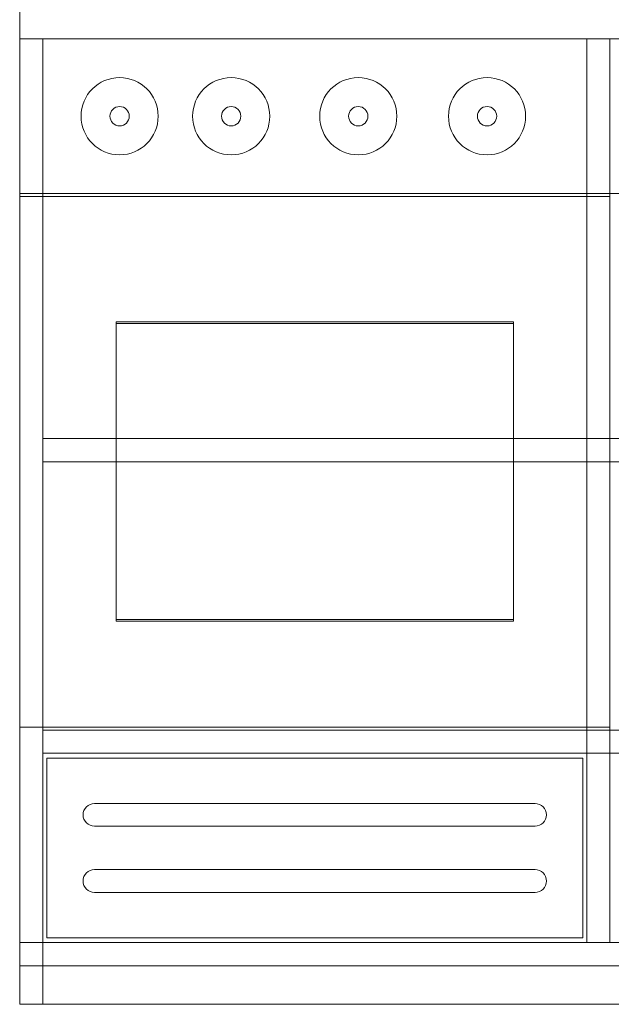
# Model space of a CAD drawing. Units: millimetres. Extents: x -1744 to 2824, y -3870 to 2862.
# Drawn here: x 23 to 330, y 1862 to 2372 of the extents above; entities that cross this region are included whole.
import ezdxf

# ---------------------------------------------------------------- set-up
doc = ezdxf.new("R2010")
doc.units = ezdxf.units.MM
doc.header["$MEASUREMENT"] = 0
doc.layers.add('layer 1', color=7, linetype='Continuous')

msp = doc.modelspace()

# ---------------------------------------------------------------- linework, layer by layer
at = {"layer": 'layer 1', "color": 8, "lineweight": 20}
for points in [[(22.9706, 2361.7149), (622.9706, 2361.7149), (622.9706, 2381.7149), (22.9706, 2381.7149), (22.9706, 2361.7149)], [(22.9706, 1861.7149), (34.9706, 1861.7149), (34.9706, 2361.7149), (22.9706, 2361.7149), (22.9706, 1861.7149)], [(316.9706, 1893.7149), (328.9706, 1893.7149), (328.9706, 2361.7149), (316.9706, 2361.7149), (316.9706, 1893.7149)], [(34.9706, 2142.7149), (610.9706, 2142.7149), (610.9706, 2154.7149), (34.9706, 2154.7149), (34.9706, 2142.7149)], [(34.9706, 1991.7149), (610.9706, 1991.7149), (610.9706, 2003.7149), (34.9706, 2003.7149), (34.9706, 1991.7149)], [(22.9706, 1881.7149), (622.9706, 1881.7149), (622.9706, 1893.7149), (22.9706, 1893.7149), (22.9706, 1881.7149)]]:
    msp.add_lwpolyline(points, close=True, dxfattribs=at)
at = {"layer": 'layer 1', "color": 253, "lineweight": 20}
msp.add_lwpolyline([(22.9706, 2281.7149), (622.9706, 2281.7149), (622.9706, 2361.7149), (22.9706, 2361.7149), (22.9706, 2281.7149)], close=True, dxfattribs=at)
at = {"layer": 'layer 1', "color": 242, "lineweight": 20}
msp.add_lwpolyline([(72.9705, 2060.2149), (278.9705, 2060.2149), (278.9705, 2215.2149), (72.9705, 2215.2149), (72.9705, 2060.2149)], close=True, dxfattribs=at)
at = {"layer": 'layer 1', "color": 250, "lineweight": 20}
msp.add_open_spline([(176.1369, 2782.2516), (190.3444, 2827.6287), (250.6866, 2861.7149), (322.9706, 2861.7149), (322.9706, 2861.7149), (395.2546, 2861.7149), (455.5968, 2827.6287), (469.8043, 2782.2516), (469.8043, 2782.2516), (470.4005, 2780.3474), (471.9504, 2779.0437), (473.9291, 2778.7866), (473.9291, 2778.7866), (475.9062, 2778.5297), (477.7386, 2779.392), (478.8019, 2781.0782), (478.8019, 2781.0782), (488.6797, 2796.7417), (586.2817, 2822.3464), (622.9706, 2721.7149), (622.9706, 2721.7149), (622.9706, 2721.7149), (622.9706, 1861.7149), (622.9706, 1861.7149), (622.9706, 1861.7149), (622.9706, 1861.7149), (322.9706, 1861.7149), (322.9706, 1861.7149), (322.9706, 1861.7149), (322.9706, 1861.7149), (22.9706, 1861.7149), (22.9706, 1861.7149), (22.9706, 1861.7149), (22.9706, 1861.7149), (22.9706, 2721.7149), (22.9706, 2721.7149), (22.9706, 2721.7149), (59.6595, 2822.3464), (157.2615, 2796.7417), (167.1393, 2781.0782), (167.1393, 2781.0782), (168.2026, 2779.392), (170.035, 2778.5297), (172.0121, 2778.7866), (172.0121, 2778.7866), (173.9908, 2779.0437), (175.5407, 2780.3474), (176.1369, 2782.2516)], degree=3, knots=[0, 0, 0, 0, 0.07692308, 0.07692308, 0.07692308, 0.07692308, 0.15384615, 0.15384615, 0.15384615, 0.15384615, 0.23076923, 0.23076923, 0.23076923, 0.23076923, 0.30769231, 0.30769231, 0.30769231, 0.30769231, 0.38461538, 0.38461538, 0.38461538, 0.38461538, 0.46153846, 0.46153846, 0.46153846, 0.46153846, 0.53846154, 0.53846154, 0.53846154, 0.53846154, 0.61538462, 0.61538462, 0.61538462, 0.61538462, 0.69230769, 0.69230769, 0.69230769, 0.69230769, 0.76923077, 0.76923077, 0.76923077, 0.76923077, 0.84615385, 0.84615385, 0.84615385, 0.84615385, 1, 1, 1, 1], dxfattribs=at)
at = {"layer": 'layer 1', "color": 8, "lineweight": 20}
for points in [[(74.7847, 2341.7149), (85.8304, 2341.7149), (94.7847, 2332.7607), (94.7847, 2321.7149), (94.7847, 2321.7149), (94.7847, 2310.6691), (85.8304, 2301.7149), (74.7847, 2301.7149), (74.7847, 2301.7149), (63.739, 2301.7149), (54.7847, 2310.6691), (54.7847, 2321.7149), (54.7847, 2321.7149), (54.7847, 2332.7607), (63.739, 2341.7149), (74.7847, 2341.7149)], [(132.6403, 2341.7149), (143.686, 2341.7149), (152.6403, 2332.7607), (152.6403, 2321.7149), (152.6403, 2321.7149), (152.6403, 2310.6691), (143.686, 2301.7149), (132.6403, 2301.7149), (132.6403, 2301.7149), (121.5946, 2301.7149), (112.6403, 2310.6691), (112.6403, 2321.7149), (112.6403, 2321.7149), (112.6403, 2332.7607), (121.5946, 2341.7149), (132.6403, 2341.7149)], [(198.5091, 2341.7149), (209.5548, 2341.7149), (218.5091, 2332.7607), (218.5091, 2321.7149), (218.5091, 2321.7149), (218.5091, 2310.6691), (209.5548, 2301.7149), (198.5091, 2301.7149), (198.5091, 2301.7149), (187.4634, 2301.7149), (178.5091, 2310.6691), (178.5091, 2321.7149), (178.5091, 2321.7149), (178.5091, 2332.7607), (187.4634, 2341.7149), (198.5091, 2341.7149)], [(265.2925, 2341.7149), (276.3382, 2341.7149), (285.2925, 2332.7607), (285.2925, 2321.7149), (285.2925, 2321.7149), (285.2925, 2310.6691), (276.3382, 2301.7149), (265.2925, 2301.7149), (265.2925, 2301.7149), (254.2468, 2301.7149), (245.2925, 2310.6691), (245.2925, 2321.7149), (245.2925, 2321.7149), (245.2925, 2332.7607), (254.2468, 2341.7149), (265.2925, 2341.7149)], [(74.7847, 2326.7149), (77.5461, 2326.7149), (79.7847, 2324.4763), (79.7847, 2321.7149), (79.7847, 2321.7149), (79.7847, 2318.9534), (77.5461, 2316.7149), (74.7847, 2316.7149), (74.7847, 2316.7149), (72.0233, 2316.7149), (69.7847, 2318.9534), (69.7847, 2321.7149), (69.7847, 2321.7149), (69.7847, 2324.4763), (72.0233, 2326.7149), (74.7847, 2326.7149)], [(132.6403, 2326.7149), (135.4017, 2326.7149), (137.6403, 2324.4763), (137.6403, 2321.7149), (137.6403, 2321.7149), (137.6403, 2318.9534), (135.4017, 2316.7149), (132.6403, 2316.7149), (132.6403, 2316.7149), (129.8789, 2316.7149), (127.6403, 2318.9534), (127.6403, 2321.7149), (127.6403, 2321.7149), (127.6403, 2324.4763), (129.8789, 2326.7149), (132.6403, 2326.7149)], [(198.5091, 2326.7149), (201.2705, 2326.7149), (203.5091, 2324.4763), (203.5091, 2321.7149), (203.5091, 2321.7149), (203.5091, 2318.9534), (201.2705, 2316.7149), (198.5091, 2316.7149), (198.5091, 2316.7149), (195.7477, 2316.7149), (193.5091, 2318.9534), (193.5091, 2321.7149), (193.5091, 2321.7149), (193.5091, 2324.4763), (195.7477, 2326.7149), (198.5091, 2326.7149)], [(265.2925, 2326.7149), (268.0539, 2326.7149), (270.2925, 2324.4763), (270.2925, 2321.7149), (270.2925, 2321.7149), (270.2925, 2318.9534), (268.0539, 2316.7149), (265.2925, 2316.7149), (265.2925, 2316.7149), (262.5311, 2316.7149), (260.2925, 2318.9534), (260.2925, 2321.7149), (260.2925, 2321.7149), (260.2925, 2324.4763), (262.5311, 2326.7149), (265.2925, 2326.7149)]]:
    msp.add_open_spline(points, degree=3, knots=[0, 0, 0, 0, 0.2, 0.2, 0.2, 0.2, 0.4, 0.4, 0.4, 0.4, 0.6, 0.6, 0.6, 0.6, 1, 1, 1, 1], dxfattribs=at)
at = {"layer": 'layer 1', "color": 9, "lineweight": 20}
for points in [[(22.9705, 2280.2149), (22.9705, 2280.2149), (328.9706, 2280.2149), (328.9706, 2280.2149), (328.9706, 2280.2149), (328.9706, 2280.2149), (328.9706, 2005.2149), (328.9706, 2005.2149), (328.9706, 2005.2149), (328.9706, 2005.2149), (22.9705, 2005.2149), (22.9705, 2005.2149), (22.9705, 2005.2149), (22.9705, 2005.2149), (22.9705, 2280.2149), (22.9705, 2280.2149)], [(72.9705, 2214.4325), (72.9705, 2214.4325), (278.9705, 2214.4325), (278.9705, 2214.4325), (278.9705, 2214.4325), (278.9705, 2214.4325), (278.9705, 2061.1052), (278.9705, 2061.1052), (278.9705, 2061.1052), (278.9705, 2061.1052), (72.9705, 2061.1052), (72.9705, 2061.1052), (72.9705, 2061.1052), (72.9705, 2061.1052), (72.9705, 2214.4325), (72.9705, 2214.4325)]]:
    msp.add_open_spline(points, degree=3, knots=[0, 0, 0, 0, 0.2, 0.2, 0.2, 0.2, 0.4, 0.4, 0.4, 0.4, 0.6, 0.6, 0.6, 0.6, 1, 1, 1, 1], dxfattribs=at)
at = {"layer": 'layer 1', "color": 254, "lineweight": 20}
for points, knots in [([(36.9706, 1989.2149), (36.9706, 1989.2149), (314.9706, 1989.2149), (314.9706, 1989.2149), (314.9706, 1989.2149), (314.9706, 1989.2149), (314.9706, 1896.2149), (314.9706, 1896.2149), (314.9706, 1896.2149), (314.9706, 1896.2149), (36.9706, 1896.2149), (36.9706, 1896.2149), (36.9706, 1896.2149), (36.9706, 1896.2149), (36.9706, 1989.2149), (36.9706, 1989.2149)], [0, 0, 0, 0, 0.2, 0.2, 0.2, 0.2, 0.4, 0.4, 0.4, 0.4, 0.6, 0.6, 0.6, 0.6, 1, 1, 1, 1]), ([(61.792, 1953.9728), (58.502, 1953.9728), (55.8349, 1956.6025), (55.8349, 1959.8465), (55.8349, 1959.8465), (55.8349, 1963.0904), (58.502, 1965.7202), (61.792, 1965.7202), (61.792, 1965.7202), (61.792, 1965.7202), (290.1492, 1965.7202), (290.1492, 1965.7202), (290.1492, 1965.7202), (293.4392, 1965.7202), (296.1063, 1963.0904), (296.1063, 1959.8465), (296.1063, 1959.8465), (296.1063, 1956.6025), (293.4392, 1953.9728), (290.1492, 1953.9728), (290.1492, 1953.9728), (290.1492, 1953.9728), (61.792, 1953.9728), (61.792, 1953.9728)], [0, 0, 0, 0, 0.14285714, 0.14285714, 0.14285714, 0.14285714, 0.28571429, 0.28571429, 0.28571429, 0.28571429, 0.42857143, 0.42857143, 0.42857143, 0.42857143, 0.57142857, 0.57142857, 0.57142857, 0.57142857, 0.71428571, 0.71428571, 0.71428571, 0.71428571, 1, 1, 1, 1]), ([(61.792, 1919.7096), (58.502, 1919.7096), (55.8349, 1922.3394), (55.8349, 1925.5833), (55.8349, 1925.5833), (55.8349, 1928.8273), (58.502, 1931.457), (61.792, 1931.457), (61.792, 1931.457), (61.792, 1931.457), (290.1492, 1931.457), (290.1492, 1931.457), (290.1492, 1931.457), (293.4392, 1931.457), (296.1063, 1928.8273), (296.1063, 1925.5833), (296.1063, 1925.5833), (296.1063, 1922.3394), (293.4392, 1919.7096), (290.1492, 1919.7096), (290.1492, 1919.7096), (290.1492, 1919.7096), (61.792, 1919.7096), (61.792, 1919.7096)], [0, 0, 0, 0, 0.14285714, 0.14285714, 0.14285714, 0.14285714, 0.28571429, 0.28571429, 0.28571429, 0.28571429, 0.42857143, 0.42857143, 0.42857143, 0.42857143, 0.57142857, 0.57142857, 0.57142857, 0.57142857, 0.71428571, 0.71428571, 0.71428571, 0.71428571, 1, 1, 1, 1])]:
    msp.add_open_spline(points, degree=3, knots=knots, dxfattribs=at)

doc.saveas('drawing.dxf')
